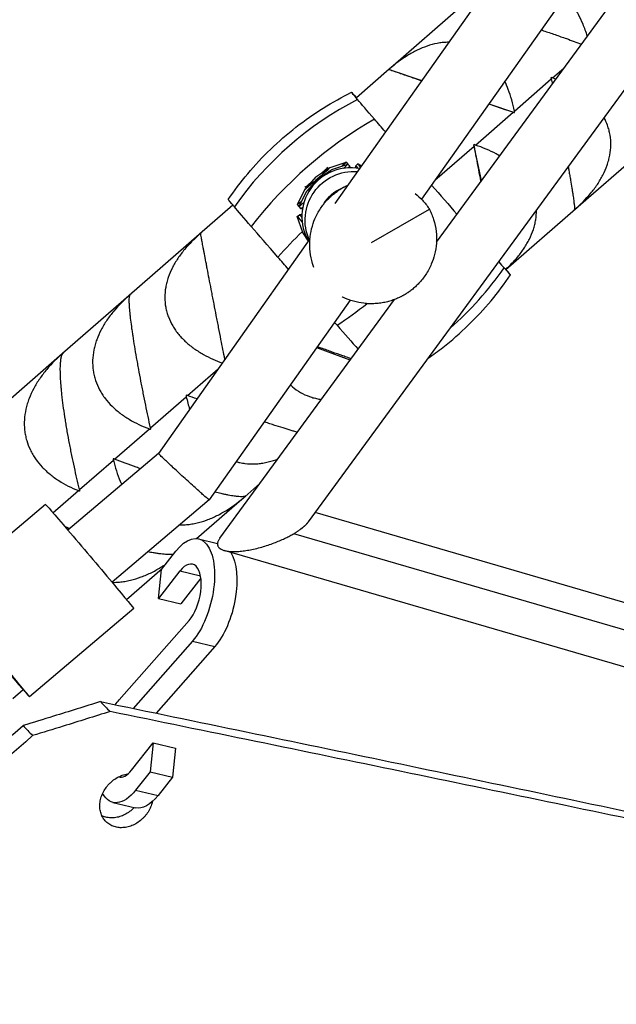
# Model space of a CAD drawing. Units: millimetres. Extents: x -7639 to 7639, y -6780 to 6780.
# Drawn here: x -4194 to -4011, y 922 to 1225 of the extents above; entities that cross this region are included whole.
import ezdxf

# ---------------------------------------------------------------- set-up
doc = ezdxf.new("R2010")
doc.units = ezdxf.units.MM
doc.header["$LTSCALE"] = 20
doc.layers.add('2d', color=230, linetype='Continuous')

msp = doc.modelspace()

# ---------------------------------------------------------------- linework, layer by layer
at = {"layer": '2d'}
for p, q in [((-4040.64, 1248.75), (-4097.26, 1168.55)), ((-4023.53, 1236.57), (-4070.63, 1169.85)), ((-4066.06, 1156.6), (-4009.14, 1234.37)), ((-4058.5, 1229.07), (-4080.2, 1210.18)), ((-4105.4, 1070.68), (-4000.61, 1213.86)), ((-4080.63, 1209.81), (-4090.68, 1201.06)), ((-4080.26, 1210.12), (-4080.63, 1209.81)), ((-4080.58, 1209.79), (-4080.63, 1209.81)), ((-4080.55, 1209.88), (-4080.58, 1209.79)), ((-4080.58, 1209.79), (-4070.58, 1206.33)), ((-4030.35, 1207.17), (-4026.77, 1210.29)), ((-4042.08, 1196.96), (-4030.74, 1206.83)), ((-4049.92, 1199.19), (-4042.08, 1196.48)), ((-4054.08, 1186.51), (-4042.47, 1196.62)), ((-4066.5, 1175.7), (-4054.48, 1186.16)), ((-4052.16, 1175.6), (-4054.56, 1186.57)), ((-4023.19, 1167), (-4002.1, 1185.36)), ((-4098.77, 1179.6), (-4093.85, 1181.26)), ((-4093.84, 1181.26), (-4093.32, 1180.66)), ((-4103.1, 1176.72), (-4098.8, 1179.58)), ((-4102.57, 1176.13), (-4098.27, 1178.98)), ((-4099.52, 1179.46), (-4101.27, 1177.94)), ((-4099.73, 1179.7), (-4099.52, 1179.46)), ((-4099.52, 1179.46), (-4099.32, 1179.24)), ((-4098.24, 1179), (-4093.32, 1180.66)), ((-4093.31, 1180.66), (-4092.73, 1180)), ((-4092.73, 1179.51), (-4092.73, 1180)), ((-4090.98, 1179.44), (-4090.88, 1180.15)), ((-4090.22, 1180.73), (-4090.88, 1180.15)), ((-4089.07, 1180.15), (-4090.22, 1180.73)), ((-4103.1, 1176.72), (-4106.52, 1172.86)), ((-4104.56, 1175.08), (-4106.31, 1173.55)), ((-4102.57, 1176.13), (-4105.99, 1172.27)), ((-4106.54, 1172.83), (-4108.87, 1168.19)), ((-4106.01, 1172.24), (-4108.33, 1167.59)), ((-4106.52, 1173.79), (-4106.31, 1173.55)), ((-4106.31, 1173.55), (-4106.11, 1173.33)), ((-4128.63, 1168.02), (-4138.93, 1159.06)), ((-4108.87, 1168.18), (-4108.29, 1167.51)), ((-4108.34, 1167.58), (-4107.76, 1166.92)), ((-4108.28, 1167.51), (-4108.29, 1167.51)), ((-4107.27, 1166.85), (-4107.76, 1166.92)), ((-4086.05, 1156.53), (-4068.23, 1166.82)), ((-4044.72, 1148.26), (-4023.31, 1166.9)), ((-4023.62, 1166.66), (-4023.58, 1166.67)), ((-4108.84, 1164.52), (-4108.17, 1165.1)), ((-4107.17, 1159.6), (-4108.84, 1164.52)), ((-4107.44, 1165.1), (-4108.17, 1165.1)), ((-4139.04, 1158.97), (-4160.57, 1140.23)), ((-4104.96, 1157.64), (-4151.53, 1091.68)), ((-4138.58, 1159.31), (-4138.66, 1159.29)), ((-4105.43, 1156.97), (-4107.17, 1159.6)), ((-4046.66, 1150.46), (-4046.74, 1150.83)), ((-4160.68, 1140.13), (-4181.06, 1122.38)), ((-4160.29, 1140.46), (-4160.3, 1140.46)), ((-4092.56, 1138.79), (-4135.92, 1077.38)), ((-4132.67, 1065.6), (-4078.95, 1139)), ((-4092.56, 1120.39), (-4102.89, 1124.15)), ((-4181.18, 1122.28), (-4200.33, 1105.62)), ((-4142.61, 1109.46), (-4133.18, 1117.66)), ((-4153.99, 1099.55), (-4142.99, 1109.13)), ((-4165.06, 1089.91), (-4154.36, 1099.23)), ((-4151.53, 1091.68), (-4179.4, 1068.08)), ((-4175.82, 1080.55), (-4165.43, 1089.6)), ((-4125.02, 1078.36), (-4120.34, 1082.43)), ((-4184, 1073.43), (-4176.17, 1080.24)), ((-4139.81, 1065.49), (-4125.09, 1078.3)), ((-4124.73, 1078.62), (-4124.73, 1078.62)), ((-4186.29, 1076), (-4218.35, 1048.87)), ((-4135.92, 1077.38), (-4165.84, 1052.05)), ((-3832.24, 994.48), (-4103.36, 1073.46)), ((-3828.49, 984.98), (-4109.96, 1066.98)), ((-4139.25, 1065.4), (-4133.38, 1064)), ((-4150.63, 1055.99), (-4146.21, 1061.62)), ((-3934.98, 1004.62), (-4131.39, 1061.84)), ((-4161.38, 1046.71), (-4150.42, 1056.25)), ((-4151.58, 1047.06), (-4150.63, 1055.99)), ((-4144.93, 1055.54), (-4151.58, 1047.06)), ((-4144.93, 1055.54), (-4138.62, 1054.03)), ((-4138.51, 1053.31), (-4144.7, 1045.42)), ((-4151.58, 1047.06), (-4144.7, 1045.42)), ((-4159.16, 1043.95), (-4191.21, 1016.81)), ((-4163.65, 1015.87), (-4142.14, 1040.31)), ((-4141.13, 1033.9), (-4159.31, 1013.25)), ((-4141.13, 1033.9), (-4134.25, 1032.26)), ((-4134.25, 1032.26), (-4152.27, 1011.79)), ((-4196.35, 1016.27), (-4193.19, 1019.03)), ((-4161.11, 1011.2), (-4161.12, 1011.19)), ((-4154.06, 1009.75), (-4154.07, 1009.74)), ((-4159.86, 994.23), (-4153.2, 1002.71)), ((-4153.2, 1002.71), (-4154.15, 993.78)), ((-4153.2, 1002.71), (-4146.32, 1001.07)), ((-4146.32, 1001.07), (-4147.27, 992.14)), ((-4154.15, 993.78), (-4158.57, 988.15)), ((-4154.15, 993.78), (-4147.27, 992.14)), ((-4147.27, 992.14), (-4151.69, 986.51)), ((-4158.57, 988.15), (-4151.69, 986.51)), ((-4165.54, 984.37), (-4158.66, 982.73))]:
    msp.add_line(p, q, dxfattribs=at)
at = {"layer": '2d', "extrusion": (0, 0, -1)}
for centre, major_axis, ratio, start_param, end_param in [((-4056.85, 1162.16), (-35.32, 40.58), 0.0036, -0.331503, 0.290366), ((-4062.18, 1168.27), (-29.7, 34.12), 0.0036, -0.69335, -0.331503), ((-4065.57, 1172.14), (-25.3, 29.06), 0.0036, -0.882129, -0.69335), ((-4101.35, 1174.72), (7.52, 6.54), 0.016675, -0.040455, 0.59282), ((-4091.45, 1163.39), (11.2, 9.98), 0.999861, 3.453754, 5.514773), ((-4102.65, 1176.21), (3.89, 3.39), 0.016675, -0.127543, 3.269135), ((-4102.12, 1175.62), (3.89, 3.39), 0.016675, -0.127543, 0.902404), ((-4100.82, 1174.12), (7.52, 6.54), 0.016675, -0.040455, 0.625981), ((-4100.24, 1173.46), (7.52, 6.54), 0.016675, 0, 0.377357), ((-4102.12, 1175.62), (3.89, 3.39), 0.016675, 2.23698, 3.269135), ((-4091.45, 1163.39), (7.84, 6.99), 0.999861, 4.372947, 5.081856), ((-4094.74, 1129.18), (-35.32, 40.58), 0.0036, -0.331503, -0.000947), ((-4101.35, 1174.72), (7.52, 6.54), 0.016675, 2.545596, 3.182048), ((-4100.07, 1135.28), (-29.7, 34.12), 0.0036, -0.69335, -0.331503), ((-4100.82, 1174.12), (7.52, 6.54), 0.016675, 2.514047, 3.182048), ((-4100.78, 1174.06), (7.52, 6.54), 0.016675, 3.09817, 3.141593), ((-4100.24, 1173.46), (7.52, 6.54), 0.016675, 2.761794, 3.141593), ((-4102.29, 1157.01), (-6.54, 7.51), 0.000196, -0.000474, 0.685592), ((-4101.63, 1157.59), (-6.54, 7.51), 0.000196, 0, 0.474547), ((-4103.47, 1139.16), (-25.3, 29.06), 0.0036, -1.10838, -0.69335), ((-4103.79, 1155.71), (-3.39, 3.89), 0.000196, -0.001492, 0.79155), ((-4105.65, 1141.63), (-20.45, 23.49), 0.0036, -1.28097, -1.10838), ((-4172.72, 1059.98), (-13.57, 16.03), 0.007488, 0, 3.141593), ((-4143.36, 1048.13), (4.12, 17.27), 0.46672, -0.792731, 2.419862), ((-4136.48, 1046.49), (4.12, 17.27), 0.46672, 0.447006, 2.419862), ((-4161.42, 1001.64), (4.12, 17.27), 0.46672, -0.857743, -0.72173), ((-4161.42, 1001.64), (4.12, 17.27), 0.46672, -1.02647, -1.025352), ((-4161.42, 1001.64), (4.12, 17.27), 0.46672, 2.348862, 3.608991), ((-4154.54, 1000), (4.12, 17.27), 0.46672, 2.348862, 3.141593)]:
    msp.add_ellipse(centre, major_axis=major_axis, ratio=ratio, start_param=start_param, end_param=end_param, dxfattribs=at)
at = {"layer": '2d'}
for centre, major_axis, ratio, start_param, end_param in [((-4049.9, 1116), (75.12, 64.02), 0.945548, 1.324523, 1.83919), ((-4055.68, 1122.72), (74.73, 64.48), 0.769104, 1.319095, 1.833762), ((-4092.45, 1164.51), (11.2, 9.98), 0.999861, 0.658163, 2.939682), ((-4084.34, 1172.64), (-6.54, 7.51), 0.000196, -0.470086, 0.000171), ((-4083.68, 1173.22), (-6.54, 7.51), 0.000196, -0.518758, 0), ((-4067.75, 1174.61), (-20.45, 23.49), 0.0036, 1.584683, 1.977817), ((-4067.71, 1136.62), (74.57, 64.67), 0.446109, 1.719506, 1.832152), ((-4123.35, 1200.37), (73.77, 65.58), 0.945548, 4.705213, 4.958662), ((-4073.27, 1181.01), (-29.7, 34.12), 0.0036, 2.667496, 2.81009), ((-4078.58, 1187.13), (-35.32, 40.58), 0.0036, 2.81009, 3.431959), ((-4105.38, 1179.89), (74.33, 64.94), 0.446109, 4.451033, 4.568157), ((-4105.65, 1141.63), (-20.45, 23.49), 0.0036, 1.991327, 2.033213), ((-4107.79, 1144.13), (-25.3, 29.06), 0.0036, 2.033213, 2.34711), ((-4143.36, 1048.13), (2.26, 9.48), 0.46672, 3.863323, 7.075916), ((-4204.78, 1032.84), (-13.57, 16.03), 0.007488, 2.140485, 4.435676), ((-4161.42, 1001.64), (2.26, 9.48), 0.46672, 3.10857, 3.934323)]:
    msp.add_ellipse(centre, major_axis=major_axis, ratio=ratio, start_param=start_param, end_param=end_param, dxfattribs=at)
for points, knots in [([(-4019.65, 1220.01), (-4020.02, 1221.26), (-4020.45, 1222.48), (-4021.38, 1224.69), (-4021.86, 1225.7), (-4022.67, 1227.16), (-4022.96, 1227.63), (-4023.55, 1228.56), (-4023.85, 1229.01), (-4024.81, 1230.31), (-4025.5, 1231.13), (-4026.36, 1232), (-4026.48, 1232.12), (-4026.59, 1232.23)], [0.0036925, 0.0036925, 0.0036925, 0.0036925, 0.00794738, 0.00794738, 0.01167574, 0.01167574, 0.01353993, 0.01353993, 0.01540411, 0.01540411, 0.01913248, 0.01913248, 0.01970753, 0.01970753, 0.01970753, 0.01970753]), ([(-4033.86, 1221.94), (-4033.61, 1221.85), (-4033.37, 1221.77), (-4031.94, 1221.28), (-4030.75, 1220.88), (-4028.98, 1220.26), (-4028.38, 1220.05), (-4027.21, 1219.64), (-4026.63, 1219.44), (-4024.49, 1218.68), (-4022.95, 1218.12), (-4021.43, 1217.57)], [0.04399979, 0.04399979, 0.04399979, 0.04399979, 0.04478351, 0.04478351, 0.04851245, 0.04851245, 0.05037692, 0.05037692, 0.05224139, 0.05224139, 0.05729688, 0.05729688, 0.05729688, 0.05729688]), ([(-4062.26, 1218.12), (-4062.4, 1218.12), (-4062.54, 1218.12), (-4063.21, 1218.1), (-4063.73, 1218.06), (-4064.78, 1217.95), (-4065.31, 1217.87), (-4066.88, 1217.57), (-4067.92, 1217.29), (-4069.98, 1216.59), (-4071, 1216.17), (-4073.03, 1215.2), (-4074.02, 1214.65), (-4076.92, 1212.85), (-4078.77, 1211.45), (-4080.55, 1209.88)], [0.03726597, 0.03726597, 0.03726597, 0.03726597, 0.03777433, 0.03777433, 0.03963851, 0.03963851, 0.04150269, 0.04150269, 0.04523106, 0.04523106, 0.04895943, 0.04895943, 0.0526878, 0.0526878, 0.06014453, 0.06014453, 0.06014453, 0.06014453]), ([(-4080.63, 1209.81), (-4080.66, 1209.81), (-4080.49, 1209.75), (-4079.9, 1209.53), (-4079.65, 1209.44), (-4079.17, 1209.27), (-4078.99, 1209.21), (-4078.61, 1209.08), (-4078.4, 1209), (-4077.73, 1208.77), (-4077.22, 1208.59), (-4076.35, 1208.29), (-4076.04, 1208.18), (-4075.39, 1207.95), (-4075.04, 1207.83), (-4073.49, 1207.29), (-4072.13, 1206.82), (-4070.61, 1206.3)], [0.00002993, 0.00002993, 0.00002993, 0.00002993, 0.00748781, 0.00748781, 0.01121674, 0.01121674, 0.01308121, 0.01308121, 0.01494568, 0.01494568, 0.01867462, 0.01867462, 0.02053909, 0.02053909, 0.02240356, 0.02240356, 0.02858789, 0.02858789, 0.02858789, 0.02858789]), ([(-4042.08, 1196.96), (-4042.53, 1199.28), (-4043.15, 1201.51), (-4044.29, 1204.47), (-4044.65, 1205.3), (-4045.04, 1206.11)], [0.00049065, 0.00049065, 0.00049065, 0.00049065, 0.00794738, 0.00794738, 0.01093047, 0.01093047, 0.01093047, 0.01093047]), ([(-4130.07, 1169.76), (-4128.25, 1172.44), (-4126.25, 1175.1), (-4121.9, 1180.27), (-4119.56, 1182.79), (-4114.6, 1187.6), (-4111.97, 1189.88), (-4106.53, 1194.13), (-4103.71, 1196.11), (-4097.99, 1199.69), (-4095.08, 1201.31), (-4092.17, 1202.74)], [7.853034272, 7.853034272, 7.853034272, 7.853034272, 7.853413217, 7.853413217, 7.853792162, 7.853792162, 7.854171106, 7.854171106, 7.854550051, 7.854550051, 7.854928996, 7.854928996, 7.854928996, 7.854928996]), ([(-4049.93, 1199.18), (-4049.73, 1199.11), (-4049.53, 1199.04), (-4047, 1198.17), (-4044.72, 1197.39), (-4042.47, 1196.62)], [0.051596142, 0.051596142, 0.051596142, 0.051596142, 0.052235063, 0.052235063, 0.059692939, 0.059692939, 0.059692939, 0.059692939]), ([(-4023.58, 1166.67), (-4021.75, 1168.22), (-4020.09, 1169.88), (-4017.88, 1172.53), (-4017.19, 1173.44), (-4016.24, 1174.85), (-4015.94, 1175.34), (-4015.36, 1176.3), (-4015.1, 1176.79), (-4014.34, 1178.27), (-4013.91, 1179.27), (-4013.37, 1180.79), (-4013.21, 1181.31), (-4012.93, 1182.34), (-4012.81, 1182.87), (-4012.33, 1185.49), (-4012.3, 1187.55), (-4012.72, 1190.09), (-4012.83, 1190.6), (-4013.09, 1191.61), (-4013.25, 1192.1), (-4013.71, 1193.39), (-4014.06, 1194.17), (-4014.46, 1194.93)], [0.00006976, 0.00006976, 0.00006976, 0.00006976, 0.00752765, 0.00752765, 0.01125659, 0.01125659, 0.01312106, 0.01312106, 0.01498554, 0.01498554, 0.01871448, 0.01871448, 0.02057895, 0.02057895, 0.02244343, 0.02244343, 0.02990132, 0.02990132, 0.03176579, 0.03176579, 0.03363026, 0.03363026, 0.03671115, 0.03671115, 0.03671115, 0.03671115]), ([(-4054.48, 1186.16), (-4054.05, 1183.82), (-4053.61, 1181.44), (-4052.92, 1177.81), (-4052.68, 1176.59), (-4052.44, 1175.32), (-4052.43, 1175.28), (-4052.42, 1175.24)], [0.00049065, 0.00049065, 0.00049065, 0.00049065, 0.00794727, 0.00794727, 0.01167558, 0.01167558, 0.0117934, 0.0117934, 0.0117934, 0.0117934]), ([(-4046.6, 1183.19), (-4046.95, 1183.39), (-4047.3, 1183.59), (-4049.67, 1184.86), (-4051.82, 1185.76), (-4054.08, 1186.51)], [0.050951535, 0.050951535, 0.050951535, 0.050951535, 0.052276795, 0.052276795, 0.059734686, 0.059734686, 0.059734686, 0.059734686]), ([(-4025.52, 1179.83), (-4025.44, 1179.43), (-4025.37, 1179.03), (-4025.22, 1178.14), (-4025.13, 1177.64), (-4024.96, 1176.68), (-4024.88, 1176.21), (-4024.65, 1174.86), (-4024.52, 1174.03), (-4024.33, 1172.88), (-4024.27, 1172.51), (-4024.16, 1171.81), (-4024.11, 1171.47), (-4023.97, 1170.53), (-4023.89, 1169.97), (-4023.76, 1168.99), (-4023.71, 1168.56), (-4023.63, 1167.84), (-4023.61, 1167.55), (-4023.57, 1166.88), (-4023.59, 1166.65), (-4023.64, 1166.6)], [0.02888759, 0.02888759, 0.02888759, 0.02888759, 0.03031721, 0.03031721, 0.03218137, 0.03218137, 0.03404553, 0.03404553, 0.03777386, 0.03777386, 0.03963802, 0.03963802, 0.04150218, 0.04150218, 0.0452305, 0.0452305, 0.04895882, 0.04895882, 0.05268714, 0.05268714, 0.05971064, 0.05971064, 0.05971064, 0.05971064]), ([(-4103.74, 1148.9), (-4103.89, 1149.29), (-4104.02, 1149.68), (-4104.51, 1151.26), (-4104.77, 1152.49), (-4105.04, 1154.95), (-4105.07, 1156.18), (-4104.9, 1158.56), (-4104.71, 1159.71), (-4104.17, 1161.88), (-4103.82, 1162.9), (-4103.19, 1164.38), (-4102.92, 1164.92), (-4102.35, 1165.98), (-4102.05, 1166.49), (-4101.4, 1167.47), (-4101.06, 1167.94), (-4100.37, 1168.82), (-4100.01, 1169.24), (-4099.28, 1170.01), (-4098.91, 1170.38), (-4098.17, 1171.06), (-4097.8, 1171.37), (-4097.25, 1171.8), (-4097.07, 1171.94), (-4096.71, 1172.2), (-4096.53, 1172.33), (-4096.25, 1172.52), (-4096.16, 1172.58), (-4095.97, 1172.71), (-4095.88, 1172.77), (-4095.72, 1172.87), (-4095.67, 1172.9), (-4095.56, 1172.97), (-4095.51, 1173), (-4095.39, 1173.08), (-4095.33, 1173.11), (-4095.19, 1173.2), (-4095.11, 1173.24), (-4094.95, 1173.33), (-4094.87, 1173.38), (-4094.73, 1173.46), (-4094.67, 1173.49), (-4094.55, 1173.56), (-4094.49, 1173.59), (-4094.38, 1173.65), (-4094.32, 1173.68), (-4094.16, 1173.76), (-4094.06, 1173.81), (-4093.86, 1173.91), (-4093.76, 1173.96), (-4093.53, 1174.07), (-4093.4, 1174.13), (-4093.28, 1174.19)], [33.401826, 33.401826, 33.401826, 33.401826, 34.636446, 34.636446, 38.449683, 38.449683, 42.262921, 42.262921, 46.076159, 46.076159, 49.889397, 49.889397, 52.179404, 52.179404, 54.46941, 54.46941, 56.759417, 56.759417, 59.049423, 59.049423, 61.33943, 61.33943, 63.629437, 63.629437, 64.77444, 64.77444, 65.919443, 65.919443, 66.491945, 66.491945, 67.064447, 67.064447, 67.350697, 67.350697, 67.636948, 67.636948, 67.923199, 67.923199, 68.20945, 68.20945, 68.495701, 68.495701, 68.781952, 68.781952, 69.068202, 69.068202, 69.354453, 69.354453, 69.926955, 69.926955, 70.499457, 70.499457, 71.216212, 71.216212, 71.216212, 71.216212]), ([(-4072.57, 1171.61), (-4071.79, 1170.98), (-4071.05, 1170.3), (-4070, 1169.17), (-4069.64, 1168.75), (-4068.96, 1167.88), (-4068.63, 1167.42), (-4068.29, 1166.91), (-4068.26, 1166.86), (-4068.23, 1166.82)], [98.723185, 98.723185, 98.723185, 98.723185, 101.782454, 101.782454, 103.419731, 103.419731, 105.057007, 105.057007, 105.205736, 105.205736, 105.205736, 105.205736]), ([(-4068.23, 1166.82), (-4068.21, 1166.77), (-4068.19, 1166.73), (-4067.91, 1166.18), (-4067.68, 1165.66), (-4067.26, 1164.63), (-4067.08, 1164.12), (-4066.55, 1162.41), (-4066.3, 1161.18), (-4066.02, 1158.72), (-4066, 1157.49), (-4066.16, 1155.11), (-4066.35, 1153.96), (-4066.89, 1151.79), (-4067.24, 1150.77), (-4067.88, 1149.29), (-4068.14, 1148.74), (-4068.71, 1147.69), (-4069.01, 1147.17), (-4069.66, 1146.2), (-4070, 1145.73), (-4070.7, 1144.85), (-4071.06, 1144.43), (-4071.78, 1143.65), (-4072.15, 1143.29), (-4072.89, 1142.61), (-4073.26, 1142.3), (-4073.81, 1141.86), (-4073.99, 1141.73), (-4074.35, 1141.46), (-4074.53, 1141.33), (-4074.81, 1141.14), (-4074.9, 1141.08), (-4075.09, 1140.96), (-4075.18, 1140.89), (-4075.34, 1140.8), (-4075.39, 1140.76), (-4075.5, 1140.7), (-4075.55, 1140.66), (-4075.67, 1140.59), (-4075.74, 1140.55), (-4075.87, 1140.47), (-4075.95, 1140.43), (-4076.11, 1140.33), (-4076.19, 1140.29), (-4076.33, 1140.21), (-4076.39, 1140.17), (-4076.52, 1140.11), (-4076.57, 1140.08), (-4076.69, 1140.02), (-4076.74, 1139.99), (-4076.9, 1139.9), (-4077, 1139.85), (-4077.21, 1139.75), (-4077.31, 1139.7), (-4077.61, 1139.56), (-4077.81, 1139.47), (-4078.22, 1139.29), (-4078.43, 1139.2), (-4079.08, 1138.94), (-4079.53, 1138.78), (-4080.49, 1138.48), (-4080.99, 1138.34), (-4082.03, 1138.1), (-4082.57, 1137.99), (-4083.68, 1137.83), (-4084.26, 1137.77), (-4085.43, 1137.7), (-4086.02, 1137.69), (-4087.22, 1137.73), (-4087.82, 1137.77), (-4089.42, 1137.96), (-4090.48, 1138.17), (-4092.63, 1138.79), (-4093.72, 1139.2), (-4094.87, 1139.76), (-4094.94, 1139.79), (-4095.01, 1139.83)], [31.213164, 31.213164, 31.213164, 31.213164, 31.361893, 31.361893, 32.999169, 32.999169, 34.636446, 34.636446, 38.449683, 38.449683, 42.262921, 42.262921, 46.076159, 46.076159, 49.889397, 49.889397, 52.179404, 52.179404, 54.46941, 54.46941, 56.759417, 56.759417, 59.049423, 59.049423, 61.33943, 61.33943, 63.629437, 63.629437, 64.77444, 64.77444, 65.919443, 65.919443, 66.491945, 66.491945, 67.064447, 67.064447, 67.350697, 67.350697, 67.636948, 67.636948, 67.923199, 67.923199, 68.20945, 68.20945, 68.495701, 68.495701, 68.781952, 68.781952, 69.068202, 69.068202, 69.354453, 69.354453, 69.926955, 69.926955, 70.499457, 70.499457, 71.64446, 71.64446, 72.789463, 72.789463, 75.07947, 75.07947, 77.369476, 77.369476, 79.659483, 79.659483, 81.94949, 81.94949, 84.239496, 84.239496, 86.529503, 86.529503, 90.342741, 90.342741, 94.155979, 94.155979, 94.411462, 94.411462, 94.411462, 94.411462]), ([(-4044.74, 1148.26), (-4043.4, 1149.49), (-4042.16, 1150.77), (-4040.33, 1152.98), (-4039.67, 1153.87), (-4038.76, 1155.25), (-4038.47, 1155.72), (-4037.93, 1156.66), (-4037.68, 1157.14), (-4036.97, 1158.57), (-4036.56, 1159.54), (-4036.08, 1161.03), (-4035.94, 1161.53), (-4035.69, 1162.54), (-4035.59, 1163.05), (-4035.36, 1164.53), (-4035.29, 1165.5), (-4035.3, 1166.46)], [0.00167917, 0.00167917, 0.00167917, 0.00167917, 0.00752945, 0.00752945, 0.0112584, 0.0112584, 0.01312287, 0.01312287, 0.01498734, 0.01498734, 0.01871629, 0.01871629, 0.02058076, 0.02058076, 0.02244523, 0.02244523, 0.02602299, 0.02602299, 0.02602299, 0.02602299]), ([(-4138.66, 1159.29), (-4140.46, 1157.75), (-4142.11, 1156.11), (-4144.29, 1153.49), (-4144.97, 1152.58), (-4145.91, 1151.18), (-4146.2, 1150.71), (-4146.77, 1149.75), (-4147.03, 1149.27), (-4147.77, 1147.81), (-4148.19, 1146.82), (-4148.7, 1145.3), (-4148.86, 1144.8), (-4149.12, 1143.77), (-4149.24, 1143.25), (-4149.69, 1140.66), (-4149.69, 1138.62), (-4149.23, 1136.11), (-4149.12, 1135.61), (-4148.84, 1134.61), (-4148.68, 1134.12), (-4148.13, 1132.68), (-4147.69, 1131.76), (-4146.89, 1130.42), (-4146.61, 1129.98), (-4146, 1129.11), (-4145.67, 1128.69), (-4144.65, 1127.46), (-4143.9, 1126.68), (-4142.3, 1125.22), (-4141.44, 1124.53), (-4140.07, 1123.56), (-4139.6, 1123.25), (-4138.64, 1122.65), (-4138.16, 1122.36), (-4135.85, 1121.07), (-4133.93, 1120.21), (-4131.9, 1119.48)], [0.00007066, 0.00007066, 0.00007066, 0.00007066, 0.00752856, 0.00752856, 0.0112575, 0.0112575, 0.01312197, 0.01312197, 0.01498645, 0.01498645, 0.01871539, 0.01871539, 0.02057986, 0.02057986, 0.02244434, 0.02244434, 0.02990223, 0.02990223, 0.0317667, 0.0317667, 0.03363117, 0.03363117, 0.03736012, 0.03736012, 0.03922459, 0.03922459, 0.04108906, 0.04108906, 0.04481801, 0.04481801, 0.04854695, 0.04854695, 0.05041142, 0.05041142, 0.0522759, 0.0522759, 0.05909302, 0.05909302, 0.05909302, 0.05909302]), ([(-4131.12, 1120.58), (-4131.52, 1122.59), (-4131.92, 1124.63), (-4132.56, 1127.92), (-4132.8, 1129.14), (-4133.16, 1130.99), (-4133.28, 1131.6), (-4133.52, 1132.83), (-4133.64, 1133.45), (-4133.99, 1135.28), (-4134.23, 1136.49), (-4134.58, 1138.29), (-4134.7, 1138.89), (-4134.93, 1140.08), (-4135.04, 1140.68), (-4135.61, 1143.59), (-4136.03, 1145.76), (-4136.51, 1148.27), (-4136.6, 1148.76), (-4136.79, 1149.71), (-4136.87, 1150.17), (-4137.13, 1151.49), (-4137.28, 1152.31), (-4137.5, 1153.43), (-4137.57, 1153.79), (-4137.7, 1154.48), (-4137.76, 1154.8), (-4137.93, 1155.73), (-4138.03, 1156.26), (-4138.21, 1157.21), (-4138.28, 1157.61), (-4138.41, 1158.29), (-4138.45, 1158.56), (-4138.56, 1159.17), (-4138.59, 1159.36), (-4138.58, 1159.37)], [0.00151892, 0.00151892, 0.00151892, 0.00151892, 0.00794728, 0.00794728, 0.0116756, 0.0116756, 0.01353976, 0.01353976, 0.01540391, 0.01540391, 0.01913223, 0.01913223, 0.02099639, 0.02099639, 0.02286055, 0.02286055, 0.03031718, 0.03031718, 0.03218134, 0.03218134, 0.0340455, 0.0340455, 0.03777381, 0.03777381, 0.03963797, 0.03963797, 0.04150213, 0.04150213, 0.04523045, 0.04523045, 0.04895876, 0.04895876, 0.05268708, 0.05268708, 0.05971058, 0.05971058, 0.05971058, 0.05971058]), ([(-4068.6, 1120.97), (-4067.07, 1122.03), (-4065.56, 1123.14), (-4061.35, 1126.43), (-4058.73, 1128.71), (-4053.77, 1133.51), (-4051.42, 1136.03), (-4047.08, 1141.21), (-4045.08, 1143.87), (-4043.26, 1146.55)], [7.853585759, 7.853585759, 7.853585759, 7.853585759, 7.853792162, 7.853792162, 7.854171106, 7.854171106, 7.854550051, 7.854550051, 7.854928996, 7.854928996, 7.854928996, 7.854928996]), ([(-4160.3, 1140.46), (-4162.14, 1138.88), (-4163.82, 1137.21), (-4166.07, 1134.52), (-4166.78, 1133.6), (-4167.75, 1132.16), (-4168.07, 1131.68), (-4168.66, 1130.7), (-4168.93, 1130.2), (-4169.71, 1128.7), (-4170.16, 1127.69), (-4170.73, 1126.14), (-4170.9, 1125.61), (-4171.19, 1124.56), (-4171.32, 1124.03), (-4171.86, 1121.37), (-4171.93, 1119.27), (-4171.56, 1116.68), (-4171.46, 1116.16), (-4171.22, 1115.13), (-4171.08, 1114.63), (-4170.58, 1113.14), (-4170.17, 1112.19), (-4169.43, 1110.8), (-4169.16, 1110.35), (-4168.58, 1109.45), (-4168.27, 1109.01), (-4167.3, 1107.74), (-4166.59, 1106.94), (-4165.05, 1105.42), (-4164.21, 1104.71), (-4162.89, 1103.7), (-4162.43, 1103.37), (-4161.51, 1102.75), (-4161.03, 1102.45), (-4158.62, 1101.01), (-4156.55, 1100.04), (-4154.36, 1099.23)], [0.00006884, 0.00006884, 0.00006884, 0.00006884, 0.00752673, 0.00752673, 0.01125567, 0.01125567, 0.01312014, 0.01312014, 0.01498462, 0.01498462, 0.01871356, 0.01871356, 0.02057803, 0.02057803, 0.02244251, 0.02244251, 0.02990039, 0.02990039, 0.03176487, 0.03176487, 0.03362934, 0.03362934, 0.03735828, 0.03735828, 0.03922276, 0.03922276, 0.04108723, 0.04108723, 0.04481617, 0.04481617, 0.04854512, 0.04854512, 0.05040959, 0.05040959, 0.05227406, 0.05227406, 0.05973195, 0.05973195, 0.05973195, 0.05973195]), ([(-4153.99, 1099.55), (-4154.49, 1101.83), (-4154.98, 1104.17), (-4155.72, 1107.76), (-4155.97, 1108.97), (-4156.34, 1110.81), (-4156.46, 1111.43), (-4156.7, 1112.66), (-4156.82, 1113.27), (-4157.17, 1115.1), (-4157.4, 1116.32), (-4157.73, 1118.14), (-4157.84, 1118.74), (-4158.06, 1119.95), (-4158.16, 1120.55), (-4158.68, 1123.51), (-4159.05, 1125.73), (-4159.44, 1128.31), (-4159.52, 1128.81), (-4159.66, 1129.8), (-4159.73, 1130.28), (-4159.92, 1131.66), (-4160.03, 1132.51), (-4160.17, 1133.7), (-4160.21, 1134.08), (-4160.29, 1134.81), (-4160.32, 1135.16), (-4160.42, 1136.15), (-4160.46, 1136.74), (-4160.52, 1137.78), (-4160.54, 1138.24), (-4160.54, 1139.02), (-4160.53, 1139.35), (-4160.46, 1140.11), (-4160.37, 1140.4), (-4160.24, 1140.51)], [0.00049065, 0.00049065, 0.00049065, 0.00049065, 0.0079473, 0.0079473, 0.01167562, 0.01167562, 0.01353978, 0.01353978, 0.01540395, 0.01540395, 0.01913227, 0.01913227, 0.02099643, 0.02099643, 0.02286059, 0.02286059, 0.03031724, 0.03031724, 0.03218141, 0.03218141, 0.03404557, 0.03404557, 0.03777389, 0.03777389, 0.03963806, 0.03963806, 0.04150222, 0.04150222, 0.04523054, 0.04523054, 0.04895887, 0.04895887, 0.05268719, 0.05268719, 0.05971069, 0.05971069, 0.05971069, 0.05971069]), ([(-4092.28, 1120.78), (-4092.62, 1120.9), (-4092.97, 1121.03), (-4093.82, 1121.34), (-4094.34, 1121.52), (-4095.89, 1122.08), (-4096.97, 1122.46), (-4098.63, 1123.05), (-4099.19, 1123.25), (-4100.33, 1123.65), (-4100.91, 1123.85), (-4101.88, 1124.19), (-4102.28, 1124.33), (-4102.67, 1124.47)], [0.03040297, 0.03040297, 0.03040297, 0.03040297, 0.03172216, 0.03172216, 0.03358663, 0.03358663, 0.03731557, 0.03731557, 0.03918004, 0.03918004, 0.04104451, 0.04104451, 0.04230776, 0.04230776, 0.04230776, 0.04230776]), ([(-4180.8, 1122.61), (-4182.67, 1121.01), (-4184.38, 1119.31), (-4186.69, 1116.58), (-4187.41, 1115.64), (-4188.42, 1114.17), (-4188.75, 1113.68), (-4189.36, 1112.67), (-4189.65, 1112.17), (-4190.47, 1110.64), (-4190.94, 1109.6), (-4191.55, 1108.01), (-4191.73, 1107.48), (-4192.06, 1106.4), (-4192.2, 1105.85), (-4192.81, 1103.13), (-4192.95, 1100.97), (-4192.66, 1098.31), (-4192.58, 1097.78), (-4192.37, 1096.72), (-4192.24, 1096.2), (-4191.8, 1094.67), (-4191.42, 1093.69), (-4190.73, 1092.26), (-4190.48, 1091.79), (-4189.94, 1090.87), (-4189.64, 1090.41), (-4188.72, 1089.09), (-4188.04, 1088.26), (-4186.56, 1086.69), (-4185.76, 1085.95), (-4184.48, 1084.9), (-4184.04, 1084.57), (-4183.14, 1083.92), (-4182.68, 1083.61), (-4180.34, 1082.11), (-4178.32, 1081.09), (-4176.17, 1080.24)], [0.00008722, 0.00008722, 0.00008722, 0.00008722, 0.00752483, 0.00752483, 0.01125378, 0.01125378, 0.01311825, 0.01311825, 0.01498272, 0.01498272, 0.01871167, 0.01871167, 0.02057614, 0.02057614, 0.02244061, 0.02244061, 0.0298985, 0.0298985, 0.03176297, 0.03176297, 0.03362744, 0.03362744, 0.03735639, 0.03735639, 0.03922086, 0.03922086, 0.04108533, 0.04108533, 0.04481428, 0.04481428, 0.04854322, 0.04854322, 0.05040769, 0.05040769, 0.05227217, 0.05227217, 0.05973006, 0.05973006, 0.05973006, 0.05973006]), ([(-4175.82, 1080.55), (-4176.37, 1082.79), (-4176.9, 1085.09), (-4177.68, 1088.64), (-4177.94, 1089.85), (-4178.31, 1091.68), (-4178.44, 1092.3), (-4178.68, 1093.52), (-4178.8, 1094.13), (-4179.15, 1095.97), (-4179.38, 1097.19), (-4179.7, 1099.02), (-4179.8, 1099.63), (-4180, 1100.84), (-4180.1, 1101.45), (-4180.58, 1104.45), (-4180.89, 1106.71), (-4181.2, 1109.36), (-4181.26, 1109.89), (-4181.37, 1110.91), (-4181.41, 1111.4), (-4181.54, 1112.83), (-4181.61, 1113.73), (-4181.68, 1114.98), (-4181.7, 1115.38), (-4181.72, 1116.15), (-4181.73, 1116.53), (-4181.75, 1117.59), (-4181.74, 1118.22), (-4181.69, 1119.36), (-4181.64, 1119.87), (-4181.53, 1120.75), (-4181.46, 1121.13), (-4181.21, 1122.05), (-4181, 1122.44), (-4180.76, 1122.65)], [0.00049065, 0.00049065, 0.00049065, 0.00049065, 0.00794731, 0.00794731, 0.01167564, 0.01167564, 0.01353981, 0.01353981, 0.01540397, 0.01540397, 0.0191323, 0.0191323, 0.02099647, 0.02099647, 0.02286063, 0.02286063, 0.0303173, 0.0303173, 0.03218146, 0.03218146, 0.03404563, 0.03404563, 0.03777396, 0.03777396, 0.03963812, 0.03963812, 0.04150229, 0.04150229, 0.04523062, 0.04523062, 0.04895895, 0.04895895, 0.05268728, 0.05268728, 0.05971079, 0.05971079, 0.05971079, 0.05971079]), ([(-4110.97, 1112.72), (-4110.77, 1112.54), (-4110.57, 1112.37), (-4108.78, 1110.86), (-4107.03, 1109.85), (-4104.65, 1109), (-4104.16, 1108.85), (-4103.17, 1108.6), (-4102.68, 1108.49), (-4101.92, 1108.37), (-4101.67, 1108.34), (-4101.41, 1108.31)], [0.02192359, 0.02192359, 0.02192359, 0.02192359, 0.02286086, 0.02286086, 0.0303176, 0.0303176, 0.03218178, 0.03218178, 0.03404597, 0.03404597, 0.03500165, 0.03500165, 0.03500165, 0.03500165]), ([(-4108.82, 1098.18), (-4108.91, 1098.2), (-4109, 1098.23), (-4109.43, 1098.35), (-4109.79, 1098.46), (-4111.67, 1099.02), (-4113.39, 1099.55), (-4115.84, 1100.33), (-4116.35, 1100.5), (-4117.39, 1100.83), (-4117.91, 1101), (-4118.63, 1101.23), (-4118.81, 1101.29), (-4118.99, 1101.35)], [0.02005703, 0.02005703, 0.02005703, 0.02005703, 0.02054242, 0.02054242, 0.02240689, 0.02240689, 0.02986476, 0.02986476, 0.03172923, 0.03172923, 0.0335937, 0.0335937, 0.03422555, 0.03422555, 0.03422555, 0.03422555]), ([(-4165.43, 1089.6), (-4164.9, 1087.33), (-4164.2, 1085.18), (-4163.15, 1082.79), (-4162.99, 1082.45), (-4162.83, 1082.11)], [0.000490647, 0.000490647, 0.000490647, 0.000490647, 0.007947376, 0.007947376, 0.009211259, 0.009211259, 0.009211259, 0.009211259]), ([(-4157.1, 1086.96), (-4157.52, 1087.11), (-4157.95, 1087.27), (-4160.66, 1088.25), (-4162.89, 1089.08), (-4165.06, 1089.91)], [0.050877323, 0.050877323, 0.050877323, 0.050877323, 0.052244096, 0.052244096, 0.059701975, 0.059701975, 0.059701975, 0.059701975]), ([(-4127.62, 1089.13), (-4127.25, 1089.02), (-4126.88, 1088.93), (-4125.99, 1088.74), (-4125.47, 1088.65), (-4123.92, 1088.46), (-4122.87, 1088.42), (-4121.28, 1088.49), (-4120.75, 1088.54), (-4119.68, 1088.67), (-4119.14, 1088.76), (-4117.54, 1089.08), (-4116.48, 1089.38), (-4115.23, 1089.81), (-4115.04, 1089.88), (-4114.84, 1089.95)], [0.03080631, 0.03080631, 0.03080631, 0.03080631, 0.03218176, 0.03218176, 0.03404595, 0.03404595, 0.03777432, 0.03777432, 0.0396385, 0.0396385, 0.04150268, 0.04150268, 0.04523105, 0.04523105, 0.04593181, 0.04593181, 0.04593181, 0.04593181]), ([(-4144.99, 1069.69), (-4144.44, 1069.69), (-4143.88, 1069.7), (-4142.78, 1069.78), (-4142.23, 1069.84), (-4141.13, 1070), (-4140.58, 1070.1), (-4138.93, 1070.46), (-4137.84, 1070.78), (-4135.69, 1071.56), (-4134.63, 1072.02), (-4132.52, 1073.06), (-4131.49, 1073.64), (-4128.48, 1075.53), (-4126.57, 1076.99), (-4124.73, 1078.62)], [0.03586479, 0.03586479, 0.03586479, 0.03586479, 0.03777429, 0.03777429, 0.03963847, 0.03963847, 0.04150266, 0.04150266, 0.04523102, 0.04523102, 0.04895939, 0.04895939, 0.05268775, 0.05268775, 0.06014448, 0.06014448, 0.06014448, 0.06014448]), ([(-4124.69, 1078.65), (-4124.88, 1078.49), (-4125.23, 1078.39), (-4126.08, 1078.35), (-4126.43, 1078.35), (-4127.06, 1078.4), (-4127.28, 1078.42), (-4127.76, 1078.47), (-4128.01, 1078.5), (-4128.82, 1078.62), (-4129.42, 1078.72), (-4130.42, 1078.91), (-4130.77, 1078.98), (-4131.5, 1079.14), (-4131.89, 1079.22), (-4132.9, 1079.45), (-4133.55, 1079.61), (-4134.22, 1079.78)], [0.00047269, 0.00047269, 0.00047269, 0.00047269, 0.00749682, 0.00749682, 0.01122576, 0.01122576, 0.01309023, 0.01309023, 0.0149547, 0.0149547, 0.01868364, 0.01868364, 0.02054811, 0.02054811, 0.02241258, 0.02241258, 0.02527327, 0.02527327, 0.02527327, 0.02527327]), ([(-4178.84, 1068.56), (-4179.12, 1068.66), (-4179.4, 1068.77), (-4179.88, 1068.95), (-4180.08, 1069.02), (-4180.28, 1069.1)], [0.051335498, 0.051335498, 0.051335498, 0.051335498, 0.052248824, 0.052248824, 0.052910797, 0.052910797, 0.052910797, 0.052910797]), ([(-4147, 1060.61), (-4147.09, 1060.61), (-4147.19, 1060.6), (-4147.52, 1060.58), (-4147.77, 1060.58), (-4148.31, 1060.58), (-4148.59, 1060.59), (-4149.48, 1060.63), (-4150.14, 1060.69), (-4151.21, 1060.81), (-4151.59, 1060.86), (-4152.37, 1060.97), (-4152.78, 1061.04), (-4153.72, 1061.19), (-4154.25, 1061.29), (-4154.8, 1061.39)], [0.01047503, 0.01047503, 0.01047503, 0.01047503, 0.01123048, 0.01123048, 0.01309495, 0.01309495, 0.01495942, 0.01495942, 0.01868836, 0.01868836, 0.02055283, 0.02055283, 0.0224173, 0.0224173, 0.02467568, 0.02467568, 0.02467568, 0.02467568]), ([(-4165.81, 1052.02), (-4165.07, 1052.01), (-4164.33, 1052.04), (-4163.02, 1052.16), (-4162.46, 1052.23), (-4161.33, 1052.42), (-4160.76, 1052.53), (-4159.07, 1052.93), (-4157.96, 1053.27), (-4155.77, 1054.08), (-4154.68, 1054.56), (-4152.53, 1055.64), (-4151.48, 1056.24), (-4150.09, 1057.12), (-4149.72, 1057.36), (-4149.36, 1057.61)], [0.03528084, 0.03528084, 0.03528084, 0.03528084, 0.03777427, 0.03777427, 0.03963845, 0.03963845, 0.04150263, 0.04150263, 0.04523099, 0.04523099, 0.04895935, 0.04895935, 0.05268772, 0.05268772, 0.05404298, 0.05404298, 0.05404298, 0.05404298]), ([(-4169.42, 1015.34), (-4171.8, 1014.57), (-4174.2, 1013.83), (-4176.6, 1013.09), (-4179, 1012.34), (-4181.41, 1011.6), (-4183.81, 1010.86), (-4186.94, 1009.89), (-4190.06, 1008.93), (-4193.21, 1007.98)], [0, 0, 0, 0, 0.008, 0.008, 0.008, 0.016, 0.016, 0.016, 0.02639705, 0.02639705, 0.02639705, 0.02639705]), ([(-4169.42, 1015.34), (-4139.54, 1009.16), (-4109.69, 1002.97), (-4049.96, 990.52), (-4020.08, 984.25), (-3979.97, 975.78), (-3969.78, 973.62), (-3959.58, 971.46)], [0.0000016, 0.0000016, 0.0000016, 0.0000016, 0.106665, 0.106665, 0.2133299, 0.2133299, 0.2496668, 0.2496668, 0.2496668, 0.2496668]), ([(-4166.46, 1012.3), (-4168.84, 1011.53), (-4171.24, 1010.78), (-4173.64, 1010.04), (-4176.04, 1009.29), (-4178.45, 1008.54), (-4180.85, 1007.8), (-4183.98, 1006.83), (-4187.11, 1005.86), (-4190.26, 1004.91)], [0, 0, 0, 0, 0.008, 0.008, 0.008, 0.016, 0.016, 0.016, 0.02641146, 0.02641146, 0.02641146, 0.02641146]), ([(-3738.31, 922.26), (-3761.31, 927.21), (-3784.29, 932.15), (-3837.28, 943.49), (-3867.28, 949.88), (-3927.24, 962.6), (-3957.2, 968.91), (-4017.05, 981.45), (-4046.95, 987.67), (-4106.71, 1000.03), (-4136.57, 1006.17), (-4166.46, 1012.3)], [1.1981955, 1.1981955, 1.1981955, 1.1981955, 1.2798574, 1.2798574, 1.3865122, 1.3865122, 1.493167, 1.493167, 1.5998217, 1.5998217, 1.7064765, 1.7064765, 1.7064765, 1.7064765]), ([(-4153.43, 984.63), (-4153.49, 984.33), (-4153.57, 984.03), (-4153.84, 983.2), (-4154.07, 982.66), (-4154.6, 981.64), (-4154.91, 981.14), (-4155.45, 980.44), (-4155.64, 980.21), (-4156.03, 979.77), (-4156.23, 979.55), (-4156.87, 978.95), (-4157.33, 978.58), (-4158.3, 977.92), (-4158.8, 977.63), (-4159.57, 977.28), (-4159.83, 977.17), (-4160.36, 976.99), (-4160.63, 976.9), (-4161.44, 976.7), (-4161.97, 976.62), (-4162.76, 976.57), (-4163.03, 976.57), (-4163.55, 976.59), (-4163.81, 976.61), (-4164.06, 976.65), (-4164.57, 976.72), (-4165.05, 976.85), (-4165.75, 977.12), (-4165.98, 977.22), (-4166.41, 977.45), (-4166.83, 977.7), (-4167.21, 978), (-4167.58, 978.32), (-4167.75, 978.49), (-4168.24, 979.03), (-4168.52, 979.43), (-4168.99, 980.3), (-4169.18, 980.77), (-4169.46, 981.75), (-4169.54, 982.25), (-4169.59, 983.04), (-4169.59, 983.31), (-4169.57, 983.85), (-4169.55, 984.12), (-4169.44, 984.93), (-4169.32, 985.48), (-4168.97, 986.56), (-4168.75, 987.09), (-4168.2, 988.13), (-4167.89, 988.62), (-4167.36, 989.32), (-4167.17, 989.55), (-4166.78, 989.99), (-4166.57, 990.2), (-4165.93, 990.82), (-4165.47, 991.18), (-4164.51, 991.84), (-4164, 992.12), (-4162.97, 992.6), (-4162.45, 992.78), (-4161.64, 992.99), (-4161.37, 993.05), (-4161.04, 993.1), (-4160.97, 993.11), (-4160.9, 993.12)], [0.02742633, 0.02742633, 0.02742633, 0.02742633, 0.02839978, 0.02839978, 0.03017534, 0.03017534, 0.0319509, 0.0319509, 0.03283867, 0.03283867, 0.03372645, 0.03372645, 0.03550201, 0.03550201, 0.03727756, 0.03727756, 0.03816534, 0.03816534, 0.03905312, 0.03905312, 0.04082868, 0.04082868, 0.04171645, 0.04171645, 0.04260423, 0.04260423, 0.04260423, 0.04437926, 0.04437926, 0.04526678, 0.04526678, 0.0461543, 0.04704181, 0.04704181, 0.04792933, 0.04792933, 0.04970436, 0.04970436, 0.0514794, 0.0514794, 0.05325443, 0.05325443, 0.05414195, 0.05414195, 0.05502946, 0.05502946, 0.0568045, 0.0568045, 0.05857953, 0.05857953, 0.06035456, 0.06035456, 0.06124208, 0.06124208, 0.0621296, 0.0621296, 0.06390463, 0.06390463, 0.06567966, 0.06567966, 0.0674547, 0.0674547, 0.06834221, 0.06834221, 0.06856804, 0.06856804, 0.06856804, 0.06856804]), ([(-4158.98, 982.81), (-4159.12, 982.66), (-4159.26, 982.52), (-4159.83, 981.97), (-4160.29, 981.6), (-4161.26, 980.94), (-4161.76, 980.66), (-4162.53, 980.3), (-4162.79, 980.2), (-4163.33, 980.01), (-4163.59, 979.93), (-4164.4, 979.72), (-4164.93, 979.64), (-4165.73, 979.59), (-4165.99, 979.59), (-4166.52, 979.61), (-4166.77, 979.64), (-4167.03, 979.67), (-4167.53, 979.75), (-4168.02, 979.87), (-4168.64, 980.12), (-4168.8, 980.18), (-4168.95, 980.26)], [0.03310327, 0.03310327, 0.03310327, 0.03310327, 0.03371753, 0.03371753, 0.03549308, 0.03549308, 0.03726863, 0.03726863, 0.03815641, 0.03815641, 0.03904418, 0.03904418, 0.04081973, 0.04081973, 0.04170751, 0.04170751, 0.04259528, 0.04259528, 0.04259528, 0.04437032, 0.04437032, 0.04498177, 0.04498177, 0.04498177, 0.04498177])]:
    msp.add_open_spline(points, degree=3, knots=knots, dxfattribs=at)
for points in [[(-4067.63, 1221.12), (-4067.63, 1221.12), (-4067.62, 1221.13), (-4067.62, 1221.13)], [(-4080.55, 1209.88), (-4080.57, 1209.85), (-4080.6, 1209.83), (-4080.63, 1209.81)], [(-4030.74, 1207.3), (-4030.77, 1207.28), (-4030.79, 1207.26), (-4030.82, 1207.23)], [(-4030.82, 1207.23), (-4030.79, 1207.1), (-4030.77, 1206.97), (-4030.74, 1206.83)], [(-4030.35, 1207.17), (-4030.48, 1207.21), (-4030.61, 1207.26), (-4030.74, 1207.3)], [(-4030.74, 1206.83), (-4030.63, 1206.32), (-4030.53, 1205.81), (-4030.42, 1205.29)], [(-4029.33, 1206.79), (-4029.67, 1206.92), (-4030.01, 1207.04), (-4030.35, 1207.17)], [(-4042.47, 1196.62), (-4042.34, 1196.57), (-4042.21, 1196.53), (-4042.08, 1196.48)], [(-4042, 1196.55), (-4042.03, 1196.69), (-4042.05, 1196.83), (-4042.08, 1196.96)], [(-4042, 1196.55), (-4042.03, 1196.53), (-4042.06, 1196.51), (-4042.08, 1196.48)], [(-4054.48, 1186.64), (-4054.5, 1186.62), (-4054.53, 1186.6), (-4054.56, 1186.57)], [(-4054.56, 1186.57), (-4054.53, 1186.44), (-4054.51, 1186.3), (-4054.48, 1186.16)], [(-4054.08, 1186.51), (-4054.21, 1186.56), (-4054.34, 1186.6), (-4054.48, 1186.64)], [(-4023.58, 1166.67), (-4023.6, 1166.65), (-4023.62, 1166.63), (-4023.64, 1166.62)], [(-4138.58, 1159.36), (-4138.61, 1159.34), (-4138.63, 1159.32), (-4138.66, 1159.29)], [(-4034.78, 1156.92), (-4034.78, 1156.91), (-4034.79, 1156.9), (-4034.8, 1156.9)], [(-4035.24, 1156.51), (-4035.25, 1156.51), (-4035.25, 1156.5), (-4035.26, 1156.5)], [(-4149.29, 1150.04), (-4149.29, 1150.05), (-4149.28, 1150.05), (-4149.27, 1150.06)], [(-4148.83, 1150.45), (-4148.82, 1150.45), (-4148.82, 1150.45), (-4148.81, 1150.46)], [(-4160.26, 1140.49), (-4160.28, 1140.48), (-4160.29, 1140.47), (-4160.3, 1140.46)], [(-4175.86, 1126.92), (-4175.85, 1126.92), (-4175.85, 1126.92), (-4175.85, 1126.93)], [(-4142.99, 1109.6), (-4143.02, 1109.57), (-4143.04, 1109.55), (-4143.07, 1109.53)], [(-4143.07, 1109.53), (-4143.04, 1109.39), (-4143.02, 1109.26), (-4142.99, 1109.13)], [(-4142.61, 1109.46), (-4142.73, 1109.5), (-4142.86, 1109.55), (-4142.99, 1109.6)], [(-4142.99, 1109.13), (-4142.71, 1107.78), (-4142.37, 1106.48), (-4141.97, 1105.21)], [(-4139.7, 1108.43), (-4140.68, 1108.77), (-4141.65, 1109.12), (-4142.61, 1109.46)], [(-4154.36, 1099.23), (-4154.23, 1099.18), (-4154.1, 1099.13), (-4153.98, 1099.09)], [(-4153.9, 1099.16), (-4153.93, 1099.29), (-4153.96, 1099.42), (-4153.99, 1099.55)], [(-4153.9, 1099.16), (-4153.92, 1099.13), (-4153.95, 1099.11), (-4153.98, 1099.09)], [(-4165.44, 1090.06), (-4165.46, 1090.03), (-4165.49, 1090.01), (-4165.51, 1089.99)], [(-4165.51, 1089.99), (-4165.49, 1089.86), (-4165.46, 1089.73), (-4165.43, 1089.6)], [(-4165.06, 1089.91), (-4165.19, 1089.96), (-4165.31, 1090.01), (-4165.44, 1090.06)], [(-4176.17, 1080.24), (-4176.05, 1080.19), (-4175.92, 1080.14), (-4175.8, 1080.09)], [(-4175.73, 1080.16), (-4175.76, 1080.29), (-4175.79, 1080.42), (-4175.82, 1080.55)], [(-4175.73, 1080.16), (-4175.75, 1080.13), (-4175.77, 1080.11), (-4175.8, 1080.09)], [(-4124.73, 1078.62), (-4124.73, 1078.62), (-4124.73, 1078.62), (-4124.73, 1078.62)], [(-4169.42, 1015.34), (-4168.44, 1014.33), (-4167.46, 1013.33), (-4166.46, 1012.3)], [(-4218.31, 985.71), (-4209.93, 993.12), (-4201.56, 1000.54), (-4193.21, 1007.98)], [(-4193.21, 1007.98), (-4192.24, 1006.97), (-4191.26, 1005.95), (-4190.26, 1004.91)], [(-4190.26, 1004.91), (-4201.55, 994.85), (-4212.86, 984.81), (-4224.2, 974.8)]]:
    msp.add_open_spline(points, degree=3, dxfattribs=at)
for points, weights in [([(-4135.92, 1077.38), (-4136.22, 1077.12), (-4151.76, 1091.35), (-4151.53, 1091.68)], [1, 0.334941050448, 0.334941050448, 1]), ([(-4135.92, 1077.38), (-4135.92, 1077.38), (-4135.92, 1077.38), (-4135.92, 1077.38)], [1, 0.999998061431, 0.999998061431, 1]), ([(-4109.96, 1066.98), (-4107.82, 1068.23), (-4106.27, 1069.5), (-4105.4, 1070.68)], [1, 0.973353321828, 0.973353321828, 1]), ([(-4132.67, 1065.6), (-4138.2, 1058.04), (-4123.64, 1058.92), (-4109.96, 1066.98)], [1, 0.519931454361, 0.519931454361, 1])]:
    msp.add_rational_spline(points, weights, degree=3, dxfattribs=at)

doc.saveas('drawing.dxf')
